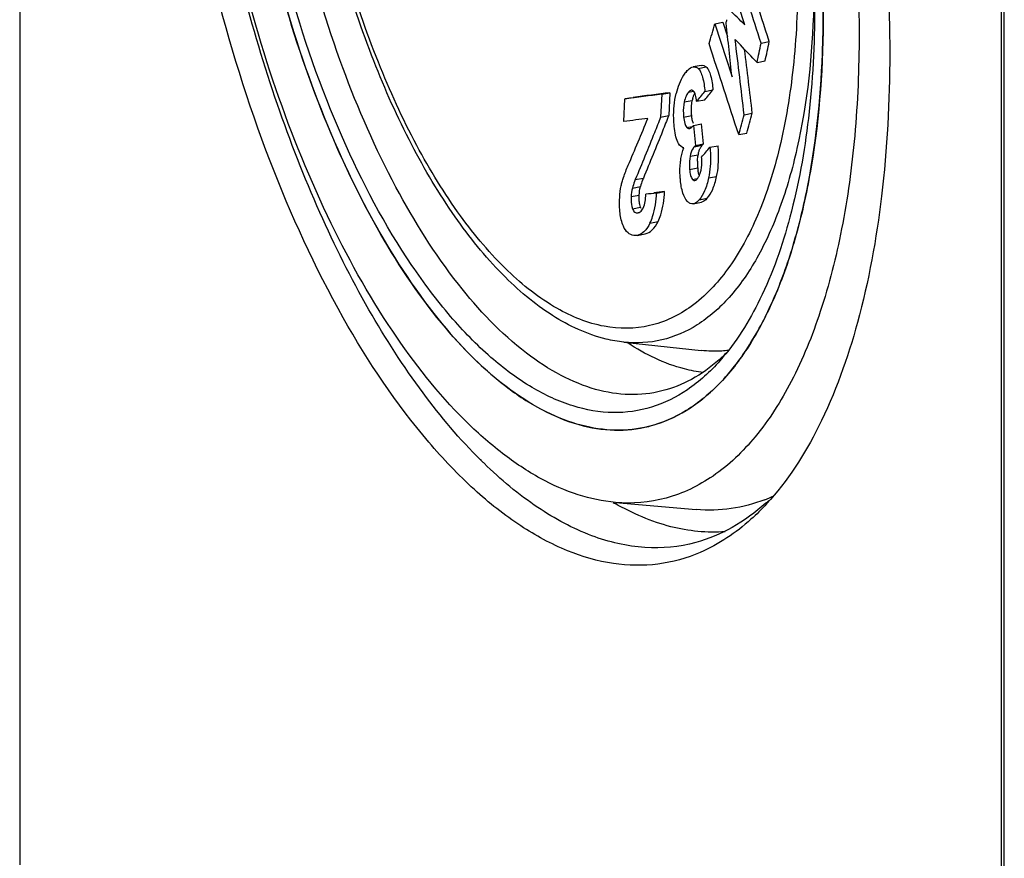
# Model space of a CAD drawing. Units: millimetres. Extents: x 0 to 594, y 0 to 420.
# Drawn here: x 22 to 33, y 113 to 123 of the extents above; entities that cross this region are included whole.
import ezdxf

# ---------------------------------------------------------------- set-up
doc = ezdxf.new("R2010")
doc.units = ezdxf.units.MM
doc.header["$LTSCALE"] = 32.67
doc.layers.get('0').update_dxf_attribs({"linetype": 'CONTINUOUS'})
for name, color, linetype in [('BEZUGSACHSEN', 7, 'CONTINUOUS'), ('FASEN', 7, 'CONTINUOUS'), ('RUNDUNGEN', 7, 'CONTINUOUS')]:
    doc.layers.add(name, color=color, linetype=linetype)

msp = doc.modelspace()

# ---------------------------------------------------------------- linework, layer by layer
at = {"color": 7, "linetype": 'Continuous'}
for p, q in [((30.06222, 122.75343), (29.99657, 122.95753)), ((29.72737, 122.76555), (29.81782, 122.7827)), ((29.81782, 122.7827), (29.86941, 122.62264)), ((29.72737, 122.76555), (29.91896, 122.17043)), ((29.95436, 122.58787), (30.01291, 122.52746)), ((30.24535, 122.54785), (30.3358, 122.565)), ((30.19944, 122.33165), (30.28989, 122.3488)), ((29.57312, 122.29927), (29.48266, 122.28212)), ((29.61549, 122.00641), (29.70594, 122.02356)), ((28.70664, 121.67001), (28.72015, 121.92335)), ((28.72015, 121.92335), (28.81061, 121.9405)), ((29.13304, 121.97575), (29.11941, 121.72024)), ((29.13304, 121.97575), (29.22349, 121.9929)), ((29.22349, 121.9929), (29.20986, 121.73739)), ((29.5226, 121.89661), (29.61306, 121.91376)), ((29.11941, 121.72024), (29.20986, 121.73739)), ((30.05548, 121.74549), (30.14594, 121.76264)), ((29.48442, 121.62307), (29.488, 121.62712)), ((29.488, 121.62712), (29.57846, 121.64427)), ((29.488, 121.62712), (29.51017, 121.40265)), ((29.60062, 121.4198), (29.57846, 121.64427)), ((29.99357, 121.52323), (30.08403, 121.54038)), ((29.51017, 121.40265), (29.60062, 121.4198)), ((29.67193, 121.3821), (29.76239, 121.39925)), ((29.07356, 120.86918), (29.16402, 120.88633)), ((29.48509, 120.74899), (29.57555, 120.76614)), ((28.86134, 120.64686), (28.86509, 120.64736)), ((28.85568, 120.39455), (28.84729, 120.39342)), ((28.85569, 120.39474), (28.94614, 120.41189)), ((28.70688, 119.19788), (29.57426, 119.10415))]:
    msp.add_line(p, q, dxfattribs=at)
at = {"color": 9, "linetype": 'Continuous'}
for p, q in [((29.53828, 122.26541), (29.62873, 122.28256)), ((29.43195, 121.99883), (29.48871, 122.00959)), ((29.38369, 121.89016), (29.47415, 121.90731)), ((29.37708, 121.72001), (29.46753, 121.73716)), ((29.41219, 121.60214), (29.4731, 121.61369)), ((29.49579, 121.38645), (29.58624, 121.4036)), ((29.44907, 121.28152), (29.53952, 121.29866)), ((29.44393, 121.1327), (29.53439, 121.14985)), ((28.83533, 121.01996), (28.92578, 121.03711)), ((29.47668, 121.02173), (29.52785, 121.03143)), ((29.65662, 121.03776), (29.74707, 121.0549)), ((28.80286, 120.92352), (28.89331, 120.94067)), ((28.78913, 120.82908), (28.87958, 120.84623)), ((29.55176, 120.79393), (29.64221, 120.81107)), ((28.8038, 120.69331), (28.89426, 120.71045)), ((28.86134, 120.64686), (28.86879, 120.64827)), ((29.00005, 120.53313), (29.09051, 120.55028))]:
    msp.add_line(p, q, dxfattribs=at)
at = {"color": 7, "linetype": 'Continuous'}
for centre, radius, start, end in [((-235.17508, 36.74757), 279.03523, 17.9116748, 18.1317898), ((-270.86498, 25.17342), 316.4636, 17.9204064, 18.0792684), ((17.3966, 109.98985), 17.98129, 45.220699, 45.992796), ((19.05088, 122.89042), 11.89028, 357.78302, 0.019364), ((20.24668, 125.21437), 9.91093, 345.743122, 345.965963), ((-63.97744, 112.10955), 94.43387, 6.115831, 6.4840261), ((20.12961, 125.46185), 9.96931, 342.972992, 344.308307), ((-75.51256, 109.50002), 106.27588, 6.616514, 7.0739236), ((17.68273, 125.13881), 12.91219, 347.521362, 348.502106), ((-235.51731, 35.7058), 279.03523, 17.9116748, 18.1317898), ((13.50721, 106.61756), 22.92517, 43.271136, 43.947006), ((-80.66664, 108.89511), 111.55716, 6.623507, 6.9934913), ((17.59227, 125.12166), 12.91219, 347.521362, 348.502106), ((24.36591, 126.35302), 6.8155, 319.166443, 320.375491), ((24.45637, 126.37017), 6.8155, 319.166443, 320.375491), ((34.54207, 77.69936), 44.60556, 96.96503, 97.499637), ((34.63252, 77.71651), 44.60556, 96.96503, 97.499637), ((29.884, 121.81831), 0.4194, 165.167591, 167.748831), ((35.5194, 69.68001), 52.43447, 97.168441, 97.465495), ((-4.15235, 135.31065), 35.81382, 336.760942, 337.671911), ((16.47987, 125.40707), 14.06074, 343.965353, 344.905521), ((16.57032, 125.42422), 14.06074, 343.965353, 344.905521), ((23.63875, 126.8036), 7.81087, 318.332927, 318.452137), ((23.30336, 126.89767), 8.28973, 318.33117, 318.480889), ((23.41563, 126.63437), 8.1687, 318.97081, 319.985971), ((23.39381, 126.91482), 8.28973, 318.33117, 318.480889), ((29.9589, 121.21897), 0.42689, 169.241125, 171.734227), ((29.86305, 121.23723), 0.32931, 165.977075, 169.248248), ((30.09119, 121.20826), 0.55976, 178.374112, 182.205012), ((30.12895, 121.20945), 0.59753, 182.179876, 183.955463), ((30.15256, 121.21108), 0.6212, 183.955206, 185.656974), ((30.08216, 121.20377), 0.55042, 185.621811, 187.498027), ((29.98218, 121.19054), 0.44957, 187.48897, 189.680356), ((29.69839, 121.1229), 0.15734, 199.655524, 201.964677), ((35.84054, 65.99263), 55.2922, 97.02981, 97.154314), ((35.93099, 66.00978), 55.2922, 97.02981, 97.154314), ((28.77918, 120.77397), 0.16219, 327.822852, 330.650814), ((28.7647, 120.78216), 0.17883, 330.635887, 332.610023), ((28.64073, 119.63581), 1.42384, 284.108678, 285.370869)]:
    msp.add_arc(centre, radius, start, end, dxfattribs=at)
for points, knots in [([(24.33272, 126.97198), (24.33272, 126.42387), (24.40537, 125.31085), (24.7009, 123.66913), (25.16869, 122.10218), (25.78085, 120.70274), (26.5003, 119.55282), (27.19311, 118.81585), (27.77295, 118.43351), (28.1868, 118.26168), (28.5963, 118.19472), (28.86262, 118.22345), (28.98781, 118.25491)], [0, 0, 0, 0, 0.15266853, 0.3097944, 0.46373149, 0.60715404, 0.73391774, 0.84015809, 0.88557872, 0.92648352, 0.96404697, 1, 1, 1, 1]), ([(29.01814, 118.26289), (29.15372, 118.30016), (29.42496, 118.42085), (29.78472, 118.7159), (30.10201, 119.11901), (30.37352, 119.62201), (30.59635, 120.21659), (30.83298, 121.15425), (30.91202, 121.90914), (30.93226, 122.43046)], [0, 0, 0, 0, 0.08700865, 0.18082965, 0.28526643, 0.40246655, 0.53319114, 0.67717163, 1, 1, 1, 1]), ([(29.40901, 122.23124), (29.39697, 122.21774), (29.34196, 122.1441), (29.31107, 122.05512), (29.29335, 121.98384)], [0, 0, 0, 0, 0.19761924, 1, 1, 1, 1]), ([(29.40901, 122.23124), (29.41486, 122.23781), (29.43551, 122.25928), (29.46177, 122.27812), (29.48266, 122.28211)], [0, 0, 0, 0, 0.29258011, 1, 1, 1, 1]), ([(29.48266, 122.28211), (29.49204, 122.28389), (29.51287, 122.28294), (29.53039, 122.2721), (29.53828, 122.26541)], [0, 0, 0, 0, 0.48012972, 1, 1, 1, 1]), ([(29.53828, 122.26541), (29.55033, 122.25518), (29.5711, 122.22281), (29.59989, 122.13595), (29.61005, 122.06034), (29.61549, 122.00641)], [0, 0, 0, 0, 0.17286419, 0.40739729, 1, 1, 1, 1]), ([(29.57312, 122.29926), (29.5825, 122.30104), (29.60333, 122.30013), (29.62084, 122.28925), (29.62873, 122.28256)], [0, 0, 0, 0, 0.47998384, 1, 1, 1, 1]), ([(29.62873, 122.28256), (29.64079, 122.27233), (29.66155, 122.23996), (29.69034, 122.1531), (29.7005, 122.07749), (29.70594, 122.02356)], [0, 0, 0, 0, 0.17285637, 0.40738484, 1, 1, 1, 1]), ([(29.43195, 121.99883), (29.4303, 121.99698), (29.42331, 121.98868), (29.41728, 121.9796), (29.41313, 121.97234)], [0, 0, 0, 0, 0.22931718, 1, 1, 1, 1]), ([(29.46242, 122.01967), (29.4568, 122.0186), (29.44946, 122.0148), (29.44328, 122.00988), (29.44161, 122.00844)], [0, 0, 0, 0, 0.72191587, 1, 1, 1, 1]), ([(29.5226, 121.89661), (29.52028, 121.92007), (29.51477, 121.95907), (29.50046, 121.99918), (29.48852, 122.01058)], [0, 0, 0, 0, 0.58820315, 1, 1, 1, 1]), ([(29.27155, 121.61591), (29.26855, 121.64561), (29.26008, 121.76844), (29.27083, 121.89328), (29.29335, 121.98384)], [0, 0, 0, 0, 0.24238352, 1, 1, 1, 1]), ([(29.38369, 121.89016), (29.37451, 121.848), (29.37162, 121.79034), (29.37573, 121.73367), (29.37708, 121.72001)], [0, 0, 0, 0, 0.75868674, 1, 1, 1, 1]), ([(29.41313, 121.97234), (29.40999, 121.96684), (29.39682, 121.94077), (29.38855, 121.91246), (29.38369, 121.89016)], [0, 0, 0, 0, 0.21732692, 1, 1, 1, 1]), ([(29.46753, 121.73716), (29.46618, 121.75081), (29.46207, 121.80748), (29.46497, 121.86515), (29.47415, 121.90731)], [0, 0, 0, 0, 0.24122848, 1, 1, 1, 1]), ([(29.11941, 121.72024), (29.09661, 121.66181), (29.00412, 121.4275), (28.9084, 121.19447), (28.83533, 121.01996)], [0, 0, 0, 0, 0.24897716, 1, 1, 1, 1]), ([(29.20986, 121.73739), (29.18707, 121.67896), (29.09457, 121.44465), (28.99885, 121.21162), (28.92578, 121.03711)], [0, 0, 0, 0, 0.24897716, 1, 1, 1, 1]), ([(29.37708, 121.72001), (29.37944, 121.69624), (29.38524, 121.65549), (29.40075, 121.61538), (29.41219, 121.60214)], [0, 0, 0, 0, 0.57721509, 1, 1, 1, 1]), ([(29.31198, 121.43894), (29.29994, 121.46398), (29.28343, 121.5231), (29.27485, 121.58316), (29.27155, 121.61591)], [0, 0, 0, 0, 0.45764795, 1, 1, 1, 1]), ([(29.37816, 121.37354), (29.37188, 121.37544), (29.3426, 121.38819), (29.32283, 121.41641), (29.31198, 121.43894)], [0, 0, 0, 0, 0.20779914, 1, 1, 1, 1]), ([(29.34127, 121.21252), (29.34294, 121.227), (29.35063, 121.28159), (29.36423, 121.33545), (29.37816, 121.37354)], [0, 0, 0, 0, 0.2644864, 1, 1, 1, 1]), ([(29.49579, 121.38645), (29.49078, 121.38083), (29.46727, 121.35011), (29.45487, 121.31199), (29.44907, 121.28152)], [0, 0, 0, 0, 0.19528495, 1, 1, 1, 1]), ([(29.54355, 121.31703), (29.54463, 121.32131), (29.54892, 121.33703), (29.55464, 121.35239), (29.55975, 121.36312)], [0, 0, 0, 0, 0.27087936, 1, 1, 1, 1]), ([(29.55975, 121.36312), (29.56171, 121.36722), (29.56915, 121.38157), (29.57852, 121.39493), (29.58624, 121.4036)], [0, 0, 0, 0, 0.28136497, 1, 1, 1, 1]), ([(29.67193, 121.3821), (29.67471, 121.35433), (29.68284, 121.23952), (29.67473, 121.12307), (29.65662, 121.03776)], [0, 0, 0, 0, 0.24242492, 1, 1, 1, 1]), ([(29.74707, 121.0549), (29.76518, 121.1402), (29.77328, 121.25665), (29.76517, 121.37146), (29.76239, 121.39925)], [0, 0, 0, 0, 0.75740955, 1, 1, 1, 1]), ([(29.44907, 121.28152), (29.44201, 121.24444), (29.43927, 121.1942), (29.44275, 121.14462), (29.44393, 121.1327)], [0, 0, 0, 0, 0.75902713, 1, 1, 1, 1]), ([(29.57171, 121.12571), (29.57921, 121.16205), (29.5825, 121.21152), (29.57906, 121.26031), (29.5779, 121.27208)], [0, 0, 0, 0, 0.75835199, 1, 1, 1, 1]), ([(28.68745, 120.99423), (28.69208, 121.0106), (28.71249, 121.07329), (28.73717, 121.13444), (28.75577, 121.17965)], [0, 0, 0, 0, 0.25811158, 1, 1, 1, 1]), ([(29.34118, 121.01293), (29.33959, 121.02885), (29.33434, 121.09523), (29.33545, 121.16226), (29.34127, 121.21252)], [0, 0, 0, 0, 0.24024942, 1, 1, 1, 1]), ([(29.44393, 121.1327), (29.44614, 121.11038), (29.45198, 121.07231), (29.46564, 121.03397), (29.47668, 121.02173)], [0, 0, 0, 0, 0.5763081, 1, 1, 1, 1]), ([(29.5533, 121.06577), (29.55523, 121.07013), (29.56305, 121.08955), (29.56844, 121.10989), (29.57171, 121.12571)], [0, 0, 0, 0, 0.22783857, 1, 1, 1, 1]), ([(28.83533, 121.01996), (28.83218, 121.01244), (28.81961, 120.98091), (28.80943, 120.94845), (28.80286, 120.92352)], [0, 0, 0, 0, 0.24042529, 1, 1, 1, 1]), ([(28.92578, 121.03711), (28.92263, 121.02958), (28.91007, 120.99806), (28.89988, 120.9656), (28.89331, 120.94067)], [0, 0, 0, 0, 0.24042278, 1, 1, 1, 1]), ([(29.41943, 120.77423), (29.39472, 120.79953), (29.35898, 120.88041), (29.3461, 120.96383), (29.34118, 121.01293)], [0, 0, 0, 0, 0.41749987, 1, 1, 1, 1]), ([(29.47668, 121.02173), (29.47865, 121.01953), (29.48588, 121.01236), (29.49708, 121.00861), (29.50424, 121.00996)], [0, 0, 0, 0, 0.28858707, 1, 1, 1, 1]), ([(29.52881, 121.02634), (29.53108, 121.02888), (29.54086, 121.04094), (29.5484, 121.0547), (29.5533, 121.06577)], [0, 0, 0, 0, 0.21966123, 1, 1, 1, 1]), ([(29.55022, 121.06998), (29.54902, 121.07334), (29.54426, 121.08806), (29.54102, 121.10322), (29.53901, 121.11494)], [0, 0, 0, 0, 0.23106214, 1, 1, 1, 1]), ([(29.65662, 121.03776), (29.64605, 120.98798), (29.62203, 120.90167), (29.57722, 120.82252), (29.55176, 120.79393)], [0, 0, 0, 0, 0.57064196, 1, 1, 1, 1]), ([(29.64221, 120.81107), (29.66768, 120.83966), (29.71248, 120.91881), (29.7365, 121.00513), (29.74707, 121.0549)], [0, 0, 0, 0, 0.42933282, 1, 1, 1, 1]), ([(28.66068, 120.81678), (28.66312, 120.86193), (28.66955, 120.92179), (28.68346, 120.9801), (28.68745, 120.99423)], [0, 0, 0, 0, 0.75490766, 1, 1, 1, 1]), ([(28.70236, 120.49689), (28.68151, 120.54213), (28.65767, 120.64993), (28.65751, 120.75842), (28.66068, 120.81678)], [0, 0, 0, 0, 0.4601357, 1, 1, 1, 1]), ([(28.78913, 120.82908), (28.78844, 120.81669), (28.7874, 120.77119), (28.79187, 120.72435), (28.8038, 120.69331)], [0, 0, 0, 0, 0.27170947, 1, 1, 1, 1]), ([(28.92349, 120.69989), (28.93513, 120.72236), (28.94771, 120.77465), (28.95282, 120.82697), (28.95433, 120.85434)], [0, 0, 0, 0, 0.47996536, 1, 1, 1, 1]), ([(29.00005, 120.53313), (29.01148, 120.55668), (29.0538, 120.66416), (29.06875, 120.78035), (29.07356, 120.86918)], [0, 0, 0, 0, 0.22734313, 1, 1, 1, 1]), ([(29.09051, 120.55028), (29.10193, 120.57382), (29.1443, 120.68129), (29.1592, 120.79749), (29.16402, 120.88633)], [0, 0, 0, 0, 0.22724552, 1, 1, 1, 1]), ([(29.55176, 120.79393), (29.5466, 120.78814), (29.52797, 120.76888), (29.50402, 120.75261), (29.48509, 120.74902)], [0, 0, 0, 0, 0.28681415, 1, 1, 1, 1]), ([(29.64221, 120.81107), (29.63706, 120.80529), (29.61842, 120.78603), (29.59447, 120.76976), (29.57555, 120.76617)], [0, 0, 0, 0, 0.28681411, 1, 1, 1, 1]), ([(28.8038, 120.69331), (28.80926, 120.67911), (28.8219, 120.65349), (28.85034, 120.64547), (28.86134, 120.64686)], [0, 0, 0, 0, 0.57819687, 1, 1, 1, 1]), ([(28.86509, 120.64745), (28.86964, 120.64832), (28.89099, 120.65493), (28.90715, 120.67281), (28.91646, 120.68759)], [0, 0, 0, 0, 0.2096338, 1, 1, 1, 1]), ([(29.48509, 120.74902), (29.47396, 120.74691), (29.44829, 120.7494), (29.42845, 120.76498), (29.41943, 120.77423)], [0, 0, 0, 0, 0.4671699, 1, 1, 1, 1]), ([(28.81763, 120.39309), (28.79462, 120.3957), (28.74312, 120.42133), (28.71509, 120.46928), (28.70236, 120.49689)], [0, 0, 0, 0, 0.43239029, 1, 1, 1, 1]), ([(29.00005, 120.53313), (28.9827, 120.49739), (28.94679, 120.43696), (28.88399, 120.40011), (28.85569, 120.39474)], [0, 0, 0, 0, 0.57968859, 1, 1, 1, 1]), ([(28.94614, 120.41189), (28.97444, 120.41726), (29.03724, 120.4541), (29.07316, 120.51453), (29.09051, 120.55028)], [0, 0, 0, 0, 0.42026801, 1, 1, 1, 1]), ([(29.59506, 118.85906), (29.52498, 118.86712), (29.22546, 118.92343), (28.94549, 119.06106), (28.75063, 119.18946)], [0, 0, 0, 0, 0.23211163, 1, 1, 1, 1]), ([(29.87993, 119.10579), (29.85488, 119.10271), (29.75327, 119.09326), (29.65059, 119.09591), (29.57426, 119.10416)], [0, 0, 0, 0, 0.24741155, 1, 1, 1, 1])]:
    msp.add_open_spline(points, degree=3, knots=knots, dxfattribs=at)
for points in [[(29.44161, 122.00844), (29.43817, 122.00547), (29.43497, 122.00222), (29.43195, 121.99883)], [(29.47022, 122.02), (29.46763, 122.02029), (29.46498, 122.02016), (29.46242, 122.01967)], [(29.47946, 122.01715), (29.47659, 122.01862), (29.47342, 122.01964), (29.47022, 122.02)], [(29.48852, 122.01058), (29.48582, 122.01315), (29.48279, 122.01546), (29.47946, 122.01715)], [(29.47857, 121.92568), (29.48153, 121.93683), (29.48499, 121.94787), (29.48913, 121.95864)], [(29.48913, 121.95864), (29.49272, 121.96799), (29.49684, 121.97716), (29.50162, 121.98596)], [(29.47435, 121.68952), (29.47122, 121.70525), (29.46912, 121.7212), (29.46753, 121.73716)], [(29.47943, 121.66795), (29.47745, 121.67507), (29.47579, 121.68227), (29.47435, 121.68952)], [(29.4858, 121.64871), (29.48332, 121.655), (29.48124, 121.66145), (29.47943, 121.66795)], [(29.42728, 121.59061), (29.4214, 121.59297), (29.41633, 121.59735), (29.41219, 121.60214)], [(29.44203, 121.58921), (29.43718, 121.5883), (29.43186, 121.58878), (29.42728, 121.59061)], [(29.45848, 121.59686), (29.45358, 121.59332), (29.44797, 121.59033), (29.44203, 121.58921)], [(29.47363, 121.61092), (29.46905, 121.60577), (29.46407, 121.60089), (29.45848, 121.59686)], [(29.53166, 121.22414), (29.5322, 121.24294), (29.53374, 121.26174), (29.53645, 121.28035)], [(29.50424, 121.00996), (29.50999, 121.01105), (29.51538, 121.01415), (29.51995, 121.01781)], [(29.51995, 121.01781), (29.52315, 121.02037), (29.52609, 121.02328), (29.52881, 121.02634)], [(28.80286, 120.92352), (28.79475, 120.89276), (28.79088, 120.86084), (28.78913, 120.82908)], [(28.87958, 120.84623), (28.88134, 120.87799), (28.8852, 120.90991), (28.89331, 120.94067)], [(28.87931, 120.79099), (28.87835, 120.80938), (28.87857, 120.82784), (28.87958, 120.84623)], [(28.88573, 120.73975), (28.88212, 120.75658), (28.88021, 120.7738), (28.87931, 120.79099)], [(28.89426, 120.71045), (28.89061, 120.71995), (28.88787, 120.72981), (28.88573, 120.73975)], [(28.90164, 120.69445), (28.8988, 120.69959), (28.89637, 120.70497), (28.89426, 120.71045)], [(28.84729, 120.39342), (28.83748, 120.39217), (28.82745, 120.39198), (28.81763, 120.39309)]]:
    msp.add_open_spline(points, degree=3, dxfattribs=at)
at = {"layer": 'BEZUGSACHSEN', "color": 7, "linetype": 'Continuous'}
for p, q in [((28.98781, 118.25491), (28.9849, 118.25439)), ((28.98781, 118.25491), (28.98495, 118.25419)), ((27.11084, 117.87001), (27.10425, 117.87652)), ((27.11136, 117.87496), (27.10477, 117.88144)), ((28.61246, 117.40239), (29.51873, 117.32256))]:
    msp.add_line(p, q, dxfattribs=at)
for centre, radius, start, end in [((30.86105, 121.67004), 5.33894, 225.378069, 225.828181), ((29.64326, 119.04914), 1.73889, 291.686223, 295.361232), ((30.15401, 120.10435), 3.12354, 239.912317, 240.341501), ((28.66257, 119.22381), 2.45417, 311.791047, 312.885086)]:
    msp.add_arc(centre, radius, start, end, dxfattribs=at)
for points, knots in [([(27.35843, 132.93396), (27.6592, 132.78858), (28.26179, 132.35645), (29.05555, 131.46496), (29.79129, 130.31175), (30.43969, 128.94131), (30.97539, 127.40769), (31.37617, 125.77308), (31.62552, 124.10459), (31.68565, 122.98562), (31.68565, 122.43507)], [0, 0, 0, 0, 0.08504131, 0.18599115, 0.30245693, 0.43204394, 0.57111951, 0.71530381, 0.8598506, 1, 1, 1, 1]), ([(25.78838, 132.2985), (25.92518, 132.36671), (26.21941, 132.46702), (26.69401, 132.48277), (27.18022, 132.36352), (27.66817, 132.11646), (28.15186, 131.74873), (28.81386, 131.07405), (29.5705, 129.95918), (30.31505, 128.3587), (30.88854, 126.53402), (31.25246, 124.6057), (31.34244, 123.29341), (31.34244, 122.64684)], [0, 0, 0, 0, 0.03687786, 0.07380764, 0.11305227, 0.15637632, 0.20486736, 0.25900673, 0.3838054, 0.52754036, 0.6836521, 0.84401043, 1, 1, 1, 1]), ([(29.56383, 116.84253), (29.41315, 116.77745), (29.08967, 116.68747), (28.57478, 116.69735), (28.04956, 116.84973), (27.52352, 117.13696), (27.00287, 117.55175), (26.29241, 118.30022), (25.48184, 119.52062), (24.68497, 121.26098), (24.07235, 123.23601), (23.68409, 125.3183), (23.58823, 126.73396), (23.58823, 127.43135)], [0, 0, 0, 0, 0.03651477, 0.07351749, 0.11314455, 0.15699986, 0.20603786, 0.26065158, 0.38601522, 0.5297191, 0.68530428, 0.84485153, 1, 1, 1, 1]), ([(27.10425, 117.87652), (26.86936, 118.10912), (26.41505, 118.64797), (25.81599, 119.58254), (25.2734, 120.6678), (24.63544, 122.30301), (24.07917, 124.49585), (23.89641, 126.31431), (23.88404, 127.22016)], [0, 0, 0, 0, 0.09835863, 0.20876158, 0.3296471, 0.45877018, 0.7304442, 1, 1, 1, 1]), ([(28.61246, 117.4024), (28.47143, 117.41482), (28.17967, 117.47727), (27.75251, 117.66732), (27.3262, 117.95213), (26.73917, 118.47631), (26.04894, 119.35604), (25.33598, 120.64499), (24.73759, 122.15135), (24.28475, 123.7989), (24.00068, 125.50377), (23.93144, 126.65365), (23.93144, 127.21958)], [0, 0, 0, 0, 0.03680581, 0.07679955, 0.12088466, 0.16955295, 0.28088028, 0.40949203, 0.55141511, 0.70125259, 0.85287323, 1, 1, 1, 1]), ([(28.98495, 118.25419), (28.86438, 118.22417), (28.6088, 118.19574), (28.21562, 118.25481), (27.8177, 118.41128), (27.25998, 118.76187), (26.58884, 119.44341), (25.88427, 120.51544), (25.27408, 121.82929), (24.79242, 123.31376), (24.46589, 124.88752), (24.36142, 125.96274), (24.34162, 126.49702)], [0, 0, 0, 0, 0.03621047, 0.07392726, 0.11478951, 0.15993992, 0.26505453, 0.39029741, 0.53241834, 0.68594197, 0.84418097, 1, 1, 1, 1]), ([(30.94116, 122.89444), (30.94116, 122.3154), (30.88447, 121.47428), (30.65882, 120.42467), (30.43433, 119.75778), (30.15228, 119.19431), (29.8161, 118.74482), (29.42937, 118.41966), (29.13458, 118.29178), (28.98781, 118.25491)], [0, 0, 0, 0, 0.32515652, 0.47042177, 0.6019761, 0.71925032, 0.82285278, 0.91502104, 1, 1, 1, 1]), ([(31.34244, 122.64684), (31.34244, 122.26796), (31.31285, 121.53693), (31.17178, 120.49527), (30.93906, 119.5683), (30.61989, 118.77872), (30.21996, 118.14515), (29.74281, 117.68392), (29.19381, 117.41744), (28.80154, 117.38573), (28.61246, 117.4024)], [0, 0, 0, 0, 0.17402141, 0.33553069, 0.48200396, 0.61189209, 0.72512447, 0.82377608, 0.91281805, 1, 1, 1, 1]), ([(31.68565, 122.43507), (31.68565, 121.90067), (31.63299, 120.88466), (31.3768, 119.47256), (30.95876, 118.29507), (30.54221, 117.64122), (30.30615, 117.3857)], [0, 0, 0, 0, 0.30056538, 0.57076028, 0.80434109, 1, 1, 1, 1]), ([(29.51232, 116.95322), (29.3285, 116.90317), (28.92809, 116.86526), (28.31521, 117.01133), (27.70296, 117.34381), (27.32729, 117.65951), (27.14081, 117.84067)], [0, 0, 0, 0, 0.21619441, 0.44640218, 0.70497067, 1, 1, 1, 1]), ([(29.84259, 117.07437), (29.63969, 117.0587), (29.2035, 117.10445), (28.80474, 117.27823), (28.60839, 117.39003)], [0, 0, 0, 0, 0.47387496, 1, 1, 1, 1]), ([(30.29807, 117.39403), (30.18195, 117.29025), (29.93612, 117.10967), (29.65381, 116.99174), (29.51232, 116.95322)], [0, 0, 0, 0, 0.51502809, 1, 1, 1, 1]), ([(30.28583, 117.43332), (30.16544, 117.38548), (29.91159, 117.31694), (29.64883, 117.31111), (29.51873, 117.32257)], [0, 0, 0, 0, 0.49796565, 1, 1, 1, 1]), ([(30.30615, 117.3857), (30.25065, 117.32563), (30.03247, 117.10866), (29.77135, 116.93216), (29.56383, 116.84253)], [0, 0, 0, 0, 0.26564924, 1, 1, 1, 1])]:
    msp.add_open_spline(points, degree=3, knots=knots, dxfattribs=at)
at = {"layer": 'FASEN', "color": 7, "linetype": 'Continuous'}
for centre, radius, start, end in [((28.49395, 120.44228), 1.92804, 311.577246, 312.887274), ((28.43616, 120.50413), 2.01268, 312.894315, 315.078745)]:
    msp.add_arc(centre, radius, start, end, dxfattribs=at)
for points, knots in [([(29.78333, 118.98929), (29.6755, 118.8676), (29.44336, 118.65473), (29.02906, 118.44847), (28.58043, 118.38573), (28.11648, 118.46816), (27.6504, 118.68663), (27.18923, 119.03201), (26.73951, 119.49627), (26.14009, 120.29607), (25.48857, 121.53266), (24.90094, 123.22107), (24.52389, 125.04395), (24.42956, 126.29491), (24.42956, 126.91223)], [0, 0, 0, 0, 0.04256245, 0.08146803, 0.11933744, 0.15907986, 0.2031, 0.25289476, 0.3091093, 0.37174624, 0.51400066, 0.67281762, 0.8384016, 1, 1, 1, 1]), ([(29.13443, 118.65091), (29.0159, 118.62111), (28.76371, 118.59391), (28.37596, 118.65731), (27.98409, 118.82002), (27.43504, 119.18205), (26.779, 119.8799), (26.09776, 120.96876), (25.5181, 122.29389), (25.07515, 123.77765), (24.79531, 125.33219), (24.72652, 126.38612), (24.72652, 126.90513)], [0, 0, 0, 0, 0.03595303, 0.07351648, 0.11442128, 0.15984191, 0.26608227, 0.39284598, 0.53626853, 0.69020562, 0.84733149, 1, 1, 1, 1]), ([(30.84432, 122.95419), (30.84432, 122.53714), (30.80377, 121.74342), (30.60676, 120.6383), (30.28507, 119.7124), (29.96508, 119.19441), (29.78333, 118.98929)], [0, 0, 0, 0, 0.29943005, 0.56920873, 0.80323616, 1, 1, 1, 1]), ([(29.77345, 118.99999), (29.67925, 118.91644), (29.47936, 118.77168), (29.24944, 118.67981), (29.13443, 118.65091)], [0, 0, 0, 0, 0.51499137, 1, 1, 1, 1])]:
    msp.add_open_spline(points, degree=3, knots=knots, dxfattribs=at)
at = {"layer": 'RUNDUNGEN', "color": 7, "linetype": 'Continuous'}
for p, q in [((32.93815, 105.05078), (32.93815, 156.30736)), ((21.93897, 128.01511), (21.93897, 113.34388))]:
    msp.add_line(p, q, dxfattribs=at)
at = {"layer": 'RUNDUNGEN', "color": 9, "linetype": 'Continuous'}
for p, q in [((32.96949, 105.00932), (32.96949, 156.2659)), ((28.70744, 119.19782), (28.70688, 119.19788))]:
    msp.add_line(p, q, dxfattribs=at)
at = {"layer": 'RUNDUNGEN', "color": 7, "linetype": 'Continuous'}
for points, knots in [([(27.90848, 119.49658), (27.7041, 119.62648), (27.30365, 119.96787), (26.77905, 120.62088), (26.30023, 121.42796), (25.72944, 122.70454), (25.23708, 124.469), (25.08295, 125.94835), (25.08045, 126.68764)], [0, 0, 0, 0, 0.09117364, 0.19608604, 0.31422679, 0.44347033, 0.72166743, 1, 1, 1, 1]), ([(28.70749, 119.19782), (28.64019, 119.20505), (28.35803, 119.25524), (28.09258, 119.37956), (27.90848, 119.49658)], [0, 0, 0, 0, 0.23681845, 1, 1, 1, 1])]:
    msp.add_open_spline(points, degree=3, knots=knots, dxfattribs=at)
at = {"layer": 'RUNDUNGEN', "color": 9, "linetype": 'Continuous'}
for points, knots in [([(27.95829, 119.57717), (27.7581, 119.69094), (27.36085, 120.00674), (26.83796, 120.63112), (26.35541, 121.42142), (25.77554, 122.69138), (25.27632, 124.45957), (25.12208, 125.9454), (25.12208, 126.68805)], [0, 0, 0, 0, 0.08730314, 0.19007608, 0.307552, 0.4372733, 0.71843009, 1, 1, 1, 1]), ([(30.65545, 123.27385), (30.65545, 122.94077), (30.6252, 122.30367), (30.47947, 121.40927), (30.24013, 120.64235), (29.91318, 120.0279), (29.50191, 119.58541), (29.00635, 119.34573), (28.46089, 119.34464), (28.12252, 119.48383), (27.95829, 119.57717)], [0, 0, 0, 0, 0.17941519, 0.34281666, 0.4868945, 0.61030787, 0.71488533, 0.80712455, 0.89824848, 1, 1, 1, 1]), ([(30.83332, 122.95322), (30.81888, 122.42106), (30.74087, 121.65439), (30.47626, 120.71967), (30.22529, 120.15386), (29.91695, 119.70329), (29.55364, 119.37945), (29.14035, 119.19826), (28.84851, 119.18264), (28.70744, 119.19782)], [0, 0, 0, 0, 0.33449264, 0.48001374, 0.609, 0.72173885, 0.82063666, 0.91085364, 1, 1, 1, 1])]:
    msp.add_open_spline(points, degree=3, knots=knots, dxfattribs=at)

doc.saveas('drawing.dxf')
